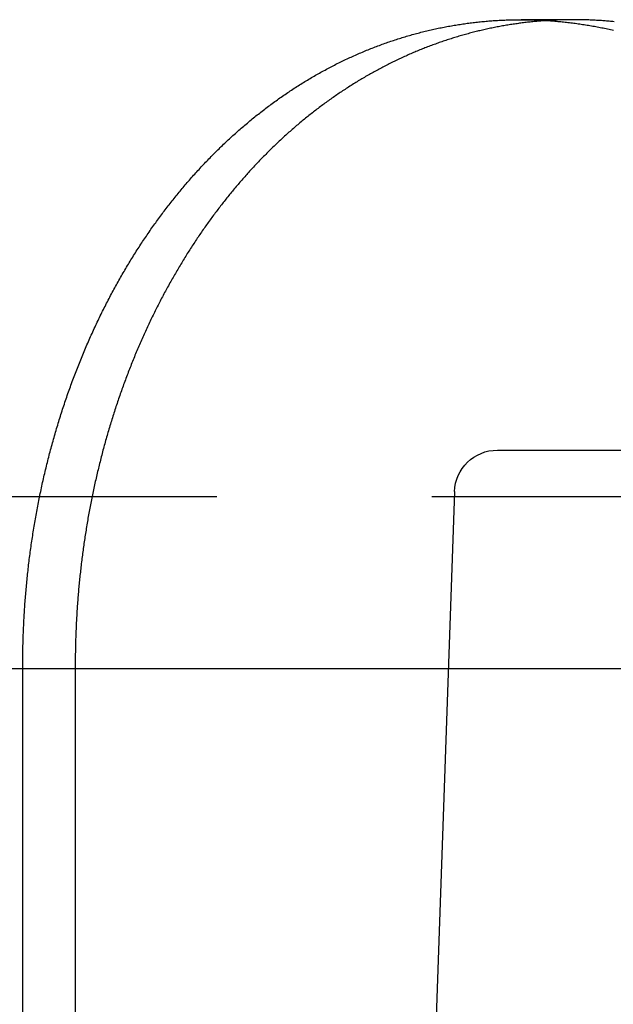
# Model space of a CAD drawing. Extents: x 0 to 1285, y -485 to 116.
# Drawn here: x 1077 to 1084, y 34 to 45 of the extents above; entities that cross this region are included whole.
import ezdxf

# ---------------------------------------------------------------- set-up
doc = ezdxf.new("R2010")
doc.units = 0
doc.header["$LTSCALE"] = 20
doc.linetypes.add('AUSGEZOGEN', pattern=[0])
doc.linetypes.add('VERDECKT', pattern=[0.375, 0.25, -0.125])
doc.layers.get('0').update_dxf_attribs({"linetype": 'AUSGEZOGEN'})
doc.layers.add('STEMPEL', color=3, linetype='AUSGEZOGEN')

# ---------------------------------------------------------------- blocks, each defined once
blk = doc.blocks.new('A$C6BFE4540')
at = {"color": 1, "linetype": 'VERDECKT', "extrusion": (-2e-16, 1, -2e-16)}
for p, q in [((-66.355, 45), (-66.96376, 45)), ((-128, 39.46264), (128, 39.46264)), ((-82.50007, 37.46264), (-72.14788, 37.46264)), ((-67.81083, 37.46264), (67.81083, 37.46264))]:
    blk.add_line(p, q, dxfattribs=at)
at = {"color": 3, "linetype": 'AUSGEZOGEN', "extrusion": (-2e-16, 1, -2e-16)}
for p, q in [((-67.23938, 40), (-61.2154, 40)), ((-67.73908, 39.51745), (-68.21112, 26)), ((-72.75808, 31), (-72.75808, 37.5)), ((-72.14788, 37.5), (-72.14788, 31)), ((-72.14788, 37.46264), (-67.81083, 37.46264))]:
    blk.add_line(p, q, dxfattribs=at)
at = {"color": 3}
for points in [[(-72.7581, 37.5, 0), (-72.7581, 37.5208, 0), (-72.758, 37.5416, 0), (-72.7579, 37.5625, 0), (-72.7577, 37.5834, 0), (-72.7575, 37.6042, 0), (-72.7573, 37.6252, 0), (-72.757, 37.6461, 0), (-72.7567, 37.667, 0), (-72.7563, 37.688, 0), (-72.7559, 37.709, 0), (-72.7554, 37.73, 0), (-72.7549, 37.751, 0), (-72.7543, 37.772, 0), (-72.7537, 37.7931, 0), (-72.7531, 37.8141, 0), (-72.7524, 37.8352, 0), (-72.7517, 37.8563, 0), (-72.7509, 37.8774, 0), (-72.75, 37.8985, 0), (-72.7492, 37.9197, 0), (-72.7483, 37.9408, 0), (-72.7473, 37.962, 0), (-72.7463, 37.9832, 0), (-72.7452, 38.0044, 0), (-72.7441, 38.0256, 0), (-72.743, 38.0468, 0), (-72.7418, 38.068, 0), (-72.7406, 38.0892, 0), (-72.7393, 38.1105, 0), (-72.7379, 38.1317, 0), (-72.7366, 38.153, 0), (-72.7351, 38.1743, 0), (-72.7337, 38.1956, 0), (-72.7322, 38.2169, 0), (-72.7306, 38.2382, 0), (-72.729, 38.2595, 0), (-72.7273, 38.2808, 0), (-72.7256, 38.3022, 0), (-72.7239, 38.3235, 0), (-72.7221, 38.3448, 0), (-72.7203, 38.3662, 0), (-72.7184, 38.3875, 0), (-72.7164, 38.4089, 0), (-72.7144, 38.4303, 0), (-72.7124, 38.4516, 0), (-72.7103, 38.473, 0), (-72.7082, 38.4944, 0), (-72.706, 38.5158, 0), (-72.7038, 38.5372, 0), (-72.7016, 38.5586, 0), (-72.6992, 38.58, 0), (-72.6969, 38.6014, 0), (-72.6945, 38.6228, 0), (-72.692, 38.6442, 0), (-72.6895, 38.6656, 0), (-72.687, 38.687, 0), (-72.6844, 38.7084, 0), (-72.6817, 38.7298, 0), (-72.679, 38.7512, 0), (-72.6763, 38.7726, 0), (-72.6735, 38.794, 0), (-72.6706, 38.8154, 0), (-72.6677, 38.8368, 0), (-72.6648, 38.8582, 0), (-72.6618, 38.8796, 0), (-72.6588, 38.901, 0), (-72.6557, 38.9224, 0), (-72.6526, 38.9438, 0), (-72.6494, 38.9652, 0), (-72.6462, 38.9866, 0), (-72.6429, 39.008, 0), (-72.6395, 39.0293, 0), (-72.6362, 39.0507, 0), (-72.6327, 39.0721, 0), (-72.6293, 39.0934, 0), (-72.6257, 39.1148, 0), (-72.6222, 39.1361, 0), (-72.6186, 39.1575, 0), (-72.6149, 39.1788, 0), (-72.6112, 39.2001, 0), (-72.6074, 39.2215, 0), (-72.6036, 39.2428, 0), (-72.5997, 39.2641, 0), (-72.5958, 39.2854, 0), (-72.5919, 39.3067, 0), (-72.5879, 39.3279, 0), (-72.5838, 39.3492, 0), (-72.5797, 39.3705, 0), (-72.5756, 39.3917, 0), (-72.5714, 39.413, 0), (-72.5671, 39.4342, 0), (-72.5628, 39.4554, 0), (-72.5585, 39.4766, 0), (-72.5541, 39.4978, 0), (-72.5496, 39.519, 0), (-72.5452, 39.5401, 0), (-72.5406, 39.5613, 0), (-72.536, 39.5825, 0), (-72.5314, 39.6036, 0), (-72.5267, 39.6247, 0), (-72.522, 39.6458, 0), (-72.5173, 39.6669, 0), (-72.5124, 39.688, 0), (-72.5076, 39.709, 0), (-72.5027, 39.7301, 0), (-72.4977, 39.7511, 0), (-72.4927, 39.7721, 0), (-72.4876, 39.7931, 0), (-72.4825, 39.8141, 0), (-72.4774, 39.8351, 0), (-72.4722, 39.856, 0), (-72.4669, 39.8769, 0), (-72.4617, 39.8978, 0), (-72.4563, 39.9187, 0), (-72.4509, 39.9396, 0), (-72.4455, 39.9605, 0), (-72.44, 39.9813, 0), (-72.4345, 40.0021, 0), (-72.4289, 40.0229, 0), (-72.4233, 40.0437, 0), (-72.4176, 40.0644, 0), (-72.4119, 40.0852, 0), (-72.4062, 40.1059, 0), (-72.4004, 40.1266, 0), (-72.3945, 40.1472, 0), (-72.3886, 40.1679, 0), (-72.3827, 40.1885, 0), (-72.3767, 40.2091, 0), (-72.3706, 40.2297, 0), (-72.3645, 40.2503, 0), (-72.3584, 40.2708, 0), (-72.3522, 40.2913, 0), (-72.346, 40.3118, 0), (-72.3397, 40.3322, 0), (-72.3334, 40.3527, 0), (-72.3271, 40.3731, 0), (-72.3207, 40.3935, 0), (-72.3142, 40.4138, 0), (-72.3077, 40.4342, 0), (-72.3012, 40.4545, 0), (-72.2946, 40.4747, 0), (-72.2879, 40.495, 0), (-72.2812, 40.5152, 0), (-72.2745, 40.5354, 0), (-72.2677, 40.5556, 0), (-72.2609, 40.5757, 0), (-72.254, 40.5959, 0), (-72.2471, 40.616, 0), (-72.2402, 40.636, 0), (-72.2332, 40.6561, 0), (-72.2261, 40.6761, 0), (-72.219, 40.696, 0), (-72.2119, 40.716, 0), (-72.2047, 40.7359, 0), (-72.1975, 40.7558, 0), (-72.1902, 40.7757, 0), (-72.1829, 40.7955, 0), (-72.1756, 40.8153, 0), (-72.1682, 40.8351, 0), (-72.1608, 40.8548, 0), (-72.1533, 40.8745, 0), (-72.1457, 40.8942, 0), (-72.1382, 40.9138, 0), (-72.1306, 40.9334, 0), (-72.1229, 40.953, 0), (-72.1152, 40.9725, 0), (-72.1075, 40.9921, 0), (-72.0997, 41.0115, 0), (-72.0919, 41.031, 0), (-72.084, 41.0504, 0), (-72.0761, 41.0698, 0), (-72.0681, 41.0891, 0), (-72.0601, 41.1084, 0), (-72.0521, 41.1277, 0), (-72.044, 41.1469, 0), (-72.0359, 41.1661, 0), (-72.0278, 41.1853, 0), (-72.0196, 41.2044, 0), (-72.0113, 41.2235, 0), (-72.0031, 41.2426, 0), (-71.9947, 41.2616, 0), (-71.9864, 41.2806, 0), (-71.978, 41.2995, 0), (-71.9695, 41.3184, 0), (-71.9611, 41.3373, 0), (-71.9525, 41.3561, 0), (-71.944, 41.3749, 0), (-71.9354, 41.3937, 0), (-71.9267, 41.4124, 0), (-71.9181, 41.4311, 0), (-71.9093, 41.4497, 0), (-71.9006, 41.4683, 0), (-71.8918, 41.4869, 0), (-71.883, 41.5054, 0), (-71.8741, 41.5238, 0), (-71.8652, 41.5423, 0), (-71.8562, 41.5607, 0), (-71.8472, 41.579, 0), (-71.8382, 41.5973, 0), (-71.8291, 41.6156, 0), (-71.82, 41.6338, 0), (-71.8109, 41.652, 0), (-71.8017, 41.6701, 0), (-71.7925, 41.6882, 0), (-71.7833, 41.7063, 0), (-71.774, 41.7243, 0), (-71.7646, 41.7423, 0), (-71.7553, 41.7602, 0), (-71.7459, 41.7781, 0), (-71.7364, 41.7959, 0), (-71.727, 41.8137, 0), (-71.7175, 41.8314, 0), (-71.7079, 41.8491, 0), (-71.6983, 41.8668, 0), (-71.6887, 41.8844, 0), (-71.6791, 41.9019, 0), (-71.6694, 41.9195, 0), (-71.6597, 41.9369, 0), (-71.6499, 41.9544, 0), (-71.6402, 41.9717, 0), (-71.6303, 41.9891, 0), (-71.6205, 42.0064, 0), (-71.6106, 42.0236, 0), (-71.6007, 42.0408, 0), (-71.5907, 42.0579, 0), (-71.5807, 42.075, 0), (-71.5707, 42.0921, 0), (-71.5607, 42.1091, 0), (-71.5506, 42.126, 0), (-71.5405, 42.1429, 0), (-71.5304, 42.1598, 0), (-71.5202, 42.1766, 0), (-71.51, 42.1934, 0), (-71.4997, 42.2101, 0), (-71.4895, 42.2267, 0), (-71.4792, 42.2433, 0), (-71.4689, 42.2599, 0), (-71.4585, 42.2764, 0), (-71.4481, 42.2929, 0), (-71.4377, 42.3093, 0), (-71.4273, 42.3257, 0), (-71.4168, 42.342, 0), (-71.4063, 42.3582, 0), (-71.3958, 42.3744, 0), (-71.3852, 42.3906, 0), (-71.3746, 42.4067, 0), (-71.364, 42.4228, 0), (-71.3534, 42.4388, 0), (-71.3427, 42.4547, 0), (-71.332, 42.4706, 0), (-71.3213, 42.4865, 0), (-71.3106, 42.5023, 0), (-71.2998, 42.518, 0), (-71.289, 42.5337, 0), (-71.2782, 42.5494, 0), (-71.2673, 42.5649, 0), (-71.2564, 42.5805, 0), (-71.2455, 42.596, 0), (-71.2346, 42.6114, 0), (-71.2237, 42.6268, 0), (-71.2127, 42.6421, 0), (-71.2017, 42.6573, 0), (-71.1907, 42.6726, 0), (-71.1796, 42.6877, 0), (-71.1686, 42.7028, 0), (-71.1575, 42.7179, 0), (-71.1464, 42.7329, 0), (-71.1352, 42.7478, 0), (-71.1241, 42.7627, 0), (-71.1129, 42.7775, 0), (-71.1017, 42.7923, 0), (-71.0905, 42.807, 0), (-71.0792, 42.8217, 0), (-71.0679, 42.8363, 0), (-71.0566, 42.8509, 0), (-71.0452, 42.8655, 0), (-71.0337, 42.8801, 0), (-71.0222, 42.8946, 0), (-71.0107, 42.9091, 0), (-70.9991, 42.9236, 0), (-70.9875, 42.9381, 0), (-70.9759, 42.9525, 0), (-70.9642, 42.9669, 0), (-70.9524, 42.9813, 0), (-70.9407, 42.9956, 0), (-70.9288, 43.0099, 0), (-70.917, 43.0242, 0), (-70.9051, 43.0384, 0), (-70.8931, 43.0526, 0), (-70.8811, 43.0668, 0), (-70.8691, 43.0809, 0), (-70.857, 43.0951, 0), (-70.8449, 43.1091, 0), (-70.8327, 43.1232, 0), (-70.8205, 43.1372, 0), (-70.8083, 43.1512, 0), (-70.796, 43.1651, 0), (-70.7837, 43.179, 0), (-70.7713, 43.1929, 0), (-70.7589, 43.2067, 0), (-70.7465, 43.2205, 0), (-70.734, 43.2343, 0), (-70.7215, 43.248, 0), (-70.7089, 43.2617, 0), (-70.6963, 43.2754, 0), (-70.6837, 43.289, 0), (-70.671, 43.3026, 0), (-70.6583, 43.3161, 0), (-70.6455, 43.3296, 0), (-70.6327, 43.3431, 0), (-70.6198, 43.3565, 0), (-70.607, 43.3699, 0), (-70.594, 43.3833, 0), (-70.5811, 43.3966, 0), (-70.5681, 43.4099, 0), (-70.5551, 43.4231, 0), (-70.542, 43.4363, 0), (-70.5289, 43.4494, 0), (-70.5157, 43.4625, 0), (-70.5025, 43.4756, 0), (-70.4893, 43.4886, 0), (-70.476, 43.5016, 0), (-70.4627, 43.5145, 0), (-70.4494, 43.5274, 0), (-70.436, 43.5403, 0), (-70.4226, 43.5531, 0), (-70.4092, 43.5659, 0), (-70.3957, 43.5786, 0), (-70.3821, 43.5913, 0), (-70.3686, 43.6039, 0), (-70.355, 43.6165, 0), (-70.3414, 43.629, 0), (-70.3277, 43.6415, 0), (-70.314, 43.654, 0), (-70.3002, 43.6664, 0), (-70.2865, 43.6787, 0), (-70.2726, 43.6911, 0), (-70.2588, 43.7033, 0), (-70.2449, 43.7155, 0), (-70.231, 43.7277, 0), (-70.217, 43.7398, 0), (-70.203, 43.7519, 0), (-70.189, 43.7639, 0), (-70.175, 43.7759, 0), (-70.1609, 43.7878, 0), (-70.1467, 43.7997, 0), (-70.1326, 43.8115, 0), (-70.1184, 43.8233, 0), (-70.1041, 43.835, 0), (-70.0899, 43.8467, 0), (-70.0756, 43.8583, 0), (-70.0613, 43.8699, 0), (-70.0469, 43.8814, 0), (-70.0325, 43.8929, 0), (-70.0181, 43.9043, 0), (-70.0036, 43.9157, 0), (-69.9891, 43.927, 0), (-69.9746, 43.9383, 0), (-69.96, 43.9495, 0), (-69.9455, 43.9607, 0), (-69.9308, 43.9718, 0), (-69.9162, 43.9829, 0), (-69.9015, 43.9939, 0), (-69.8868, 44.0048, 0), (-69.8721, 44.0157, 0), (-69.8573, 44.0266, 0), (-69.8425, 44.0374, 0), (-69.8277, 44.0481, 0), (-69.8128, 44.0588, 0), (-69.7979, 44.0695, 0), (-69.783, 44.0801, 0), (-69.7681, 44.0906, 0), (-69.7531, 44.1011, 0), (-69.7381, 44.1115, 0), (-69.723, 44.1218, 0), (-69.708, 44.1322, 0), (-69.6929, 44.1424, 0), (-69.6778, 44.1526, 0), (-69.6626, 44.1628, 0), (-69.6475, 44.1729, 0), (-69.6323, 44.1829, 0), (-69.617, 44.1929, 0), (-69.6018, 44.2028, 0), (-69.5865, 44.2127, 0), (-69.5712, 44.2225, 0), (-69.5559, 44.2322, 0), (-69.5405, 44.2419, 0), (-69.5251, 44.2516, 0), (-69.5097, 44.2612, 0), (-69.4943, 44.2707, 0), (-69.4788, 44.2801, 0), (-69.4633, 44.2896, 0), (-69.4478, 44.2989, 0), (-69.4323, 44.3082, 0), (-69.4167, 44.3174, 0), (-69.4011, 44.3266, 0), (-69.3855, 44.3357, 0), (-69.3699, 44.3448, 0), (-69.3543, 44.3538, 0), (-69.3386, 44.3627, 0), (-69.3229, 44.3716, 0), (-69.3072, 44.3804, 0), (-69.2914, 44.3892, 0), (-69.2756, 44.3979, 0), (-69.2599, 44.4065, 0), (-69.244, 44.4151, 0), (-69.2282, 44.4236, 0), (-69.2124, 44.4321, 0), (-69.1965, 44.4405, 0), (-69.1806, 44.4488, 0), (-69.1646, 44.4571, 0), (-69.1487, 44.4653, 0), (-69.1327, 44.4735, 0), (-69.1168, 44.4816, 0), (-69.1007, 44.4896, 0), (-69.0847, 44.4976, 0), (-69.0687, 44.5055, 0), (-69.0526, 44.5133, 0), (-69.0365, 44.5211, 0), (-69.0204, 44.5288, 0), (-69.0043, 44.5365, 0), (-68.9881, 44.5441, 0), (-68.972, 44.5517, 0), (-68.9558, 44.5591, 0), (-68.9396, 44.5666, 0), (-68.9234, 44.5739, 0), (-68.9071, 44.5812, 0), (-68.8909, 44.5884, 0), (-68.8746, 44.5956, 0), (-68.8583, 44.6027, 0), (-68.842, 44.6098, 0), (-68.8257, 44.6168, 0), (-68.8094, 44.6237, 0), (-68.793, 44.6305, 0), (-68.7766, 44.6373, 0), (-68.7603, 44.6441, 0), (-68.7439, 44.6508, 0), (-68.7274, 44.6574, 0), (-68.711, 44.6639, 0), (-68.6946, 44.6704, 0), (-68.6781, 44.6768, 0), (-68.6616, 44.6832, 0), (-68.6451, 44.6895, 0), (-68.6286, 44.6957, 0), (-68.6121, 44.7019, 0), (-68.5956, 44.708, 0), (-68.5791, 44.7141, 0), (-68.5625, 44.7201, 0), (-68.546, 44.726, 0), (-68.5294, 44.7318, 0), (-68.5128, 44.7376, 0), (-68.4962, 44.7434, 0), (-68.4796, 44.749, 0), (-68.463, 44.7546, 0), (-68.4463, 44.7602, 0), (-68.4297, 44.7657, 0), (-68.413, 44.7711, 0), (-68.3964, 44.7764, 0), (-68.3797, 44.7817, 0), (-68.363, 44.7869, 0), (-68.3463, 44.7921, 0), (-68.3296, 44.7972, 0), (-68.3129, 44.8022, 0), (-68.2962, 44.8072, 0), (-68.2795, 44.8121, 0), (-68.2627, 44.8169, 0), (-68.246, 44.8217, 0), (-68.2293, 44.8264, 0), (-68.2125, 44.8311, 0), (-68.1957, 44.8357, 0), (-68.179, 44.8402, 0), (-68.1622, 44.8446, 0), (-68.1454, 44.849, 0), (-68.1286, 44.8534, 0), (-68.1118, 44.8576, 0), (-68.095, 44.8618, 0), (-68.0782, 44.8659, 0), (-68.0614, 44.87, 0), (-68.0446, 44.874, 0), (-68.0278, 44.8779, 0), (-68.011, 44.8818, 0), (-67.9941, 44.8856, 0), (-67.9773, 44.8894, 0), (-67.9605, 44.8931, 0), (-67.9436, 44.8967, 0), (-67.9268, 44.9002, 0), (-67.91, 44.9037, 0), (-67.8931, 44.9071, 0), (-67.8763, 44.9105, 0), (-67.8594, 44.9138, 0), (-67.8426, 44.917, 0), (-67.8257, 44.9202, 0), (-67.8089, 44.9233, 0), (-67.792, 44.9264, 0), (-67.7752, 44.9293, 0), (-67.7584, 44.9323, 0), (-67.7415, 44.9351, 0), (-67.7247, 44.9379, 0), (-67.7078, 44.9406, 0), (-67.691, 44.9433, 0), (-67.6741, 44.9459, 0), (-67.6573, 44.9484, 0), (-67.6404, 44.9509, 0), (-67.6236, 44.9533, 0), (-67.6068, 44.9557, 0), (-67.5899, 44.958, 0), (-67.5731, 44.9602, 0), (-67.5563, 44.9624, 0), (-67.5395, 44.9645, 0), (-67.5227, 44.9665, 0), (-67.5058, 44.9685, 0), (-67.489, 44.9704, 0), (-67.4722, 44.9723, 0), (-67.4554, 44.9741, 0), (-67.4387, 44.9758, 0), (-67.4219, 44.9775, 0), (-67.4051, 44.9791, 0), (-67.3883, 44.9807, 0), (-67.3716, 44.9822, 0), (-67.3548, 44.9836, 0), (-67.3381, 44.985, 0), (-67.3213, 44.9863, 0), (-67.3046, 44.9876, 0), (-67.2879, 44.9887, 0), (-67.2711, 44.9899, 0), (-67.2544, 44.9909, 0), (-67.2377, 44.992, 0), (-67.221, 44.9929, 0), (-67.2044, 44.9938, 0), (-67.1877, 44.9946, 0), (-67.171, 44.9954, 0), (-67.1544, 44.9961, 0), (-67.1377, 44.9968, 0), (-67.1211, 44.9973, 0), (-67.1045, 44.9979, 0), (-67.0879, 44.9983, 0), (-67.0713, 44.9988, 0), (-67.0547, 44.9991, 0), (-67.0382, 44.9994, 0), (-67.0216, 44.9996, 0), (-67.0051, 44.9998, 0), (-66.9885, 44.9999, 0), (-66.972, 45, 0), (-66.9555, 45, 0), (-66.939, 44.9999, 0), (-66.9224, 44.9998, 0), (-66.9059, 44.9996, 0), (-66.8893, 44.9994, 0), (-66.8727, 44.9991, 0), (-66.8561, 44.9988, 0), (-66.8395, 44.9983, 0), (-66.8228, 44.9979, 0), (-66.8062, 44.9973, 0), (-66.7895, 44.9968, 0), (-66.7728, 44.9961, 0), (-66.7561, 44.9954, 0), (-66.7394, 44.9946, 0), (-66.7226, 44.9938, 0), (-66.7059, 44.9929, 0), (-66.6891, 44.992, 0), (-66.6723, 44.9909, 0), (-66.6555, 44.9899, 0), (-66.6387, 44.9887, 0), (-66.6219, 44.9876, 0), (-66.6051, 44.9863, 0), (-66.5882, 44.985, 0), (-66.5713, 44.9836, 0), (-66.5545, 44.9822, 0), (-66.5376, 44.9807, 0), (-66.5207, 44.9791, 0), (-66.5038, 44.9775, 0), (-66.4868, 44.9758, 0), (-66.4699, 44.9741, 0), (-66.453, 44.9723, 0), (-66.436, 44.9704, 0), (-66.4191, 44.9685, 0), (-66.4021, 44.9665, 0), (-66.3851, 44.9645, 0), (-66.3681, 44.9624, 0), (-66.3511, 44.9602, 0), (-66.3341, 44.958, 0), (-66.3171, 44.9557, 0), (-66.3, 44.9533, 0), (-66.283, 44.9509, 0), (-66.266, 44.9484, 0), (-66.2489, 44.9459, 0), (-66.2319, 44.9433, 0), (-66.2148, 44.9406, 0), (-66.1977, 44.9379, 0), (-66.1806, 44.9351, 0), (-66.1636, 44.9323, 0), (-66.1465, 44.9293, 0), (-66.1294, 44.9264, 0), (-66.1123, 44.9233, 0), (-66.0952, 44.9202, 0), (-66.0781, 44.917, 0), (-66.061, 44.9138, 0), (-66.0438, 44.9105, 0), (-66.0267, 44.9071, 0), (-66.0096, 44.9037, 0), (-65.9925, 44.9002, 0), (-65.9753, 44.8967, 0), (-65.9582, 44.8931, 0), (-65.9411, 44.8894, 0), (-65.9239, 44.8856, 0), (-65.9068, 44.8818, 0), (-65.8897, 44.8779, 0)], [(-66.659, 44.9902, 0), (-66.6742, 44.9892, 0), (-66.6895, 44.9881, 0), (-66.7048, 44.987, 0), (-66.7201, 44.9858, 0), (-66.7354, 44.9846, 0), (-66.7507, 44.9833, 0), (-66.766, 44.982, 0), (-66.7813, 44.9806, 0), (-66.7966, 44.9792, 0), (-66.8119, 44.9777, 0), (-66.8273, 44.9762, 0), (-66.8426, 44.9746, 0), (-66.8579, 44.9729, 0), (-66.8733, 44.9713, 0), (-66.8886, 44.9695, 0), (-66.904, 44.9677, 0), (-66.9193, 44.9659, 0), (-66.9347, 44.964, 0), (-66.9501, 44.9621, 0), (-66.9654, 44.9601, 0), (-66.9808, 44.9581, 0), (-66.9962, 44.956, 0), (-67.0115, 44.9538, 0), (-67.0269, 44.9516, 0), (-67.0423, 44.9494, 0), (-67.0577, 44.9471, 0), (-67.073, 44.9447, 0), (-67.0884, 44.9423, 0), (-67.1038, 44.9399, 0), (-67.1192, 44.9374, 0), (-67.1346, 44.9348, 0), (-67.15, 44.9322, 0), (-67.1654, 44.9295, 0), (-67.1808, 44.9268, 0), (-67.1961, 44.924, 0), (-67.2115, 44.9212, 0), (-67.2269, 44.9183, 0), (-67.2423, 44.9154, 0), (-67.2577, 44.9124, 0), (-67.2731, 44.9094, 0), (-67.2885, 44.9063, 0), (-67.3038, 44.9032, 0), (-67.3192, 44.9, 0), (-67.3346, 44.8967, 0), (-67.35, 44.8934, 0), (-67.3654, 44.8901, 0), (-67.3807, 44.8867, 0), (-67.3961, 44.8832, 0), (-67.4115, 44.8797, 0), (-67.4268, 44.8761, 0), (-67.4422, 44.8725, 0), (-67.4575, 44.8688, 0), (-67.4729, 44.8651, 0), (-67.4882, 44.8613, 0), (-67.5036, 44.8575, 0), (-67.5189, 44.8536, 0), (-67.5342, 44.8496, 0), (-67.5496, 44.8456, 0), (-67.5649, 44.8416, 0), (-67.5802, 44.8375, 0), (-67.5955, 44.8333, 0), (-67.6108, 44.8291, 0), (-67.6261, 44.8248, 0), (-67.6414, 44.8205, 0), (-67.6567, 44.8161, 0), (-67.672, 44.8117, 0), (-67.6873, 44.8072, 0), (-67.7025, 44.8027, 0), (-67.7178, 44.7981, 0), (-67.733, 44.7935, 0), (-67.7483, 44.7888, 0), (-67.7635, 44.784, 0), (-67.7788, 44.7792, 0), (-67.794, 44.7744, 0), (-67.8092, 44.7694, 0), (-67.8244, 44.7645, 0), (-67.8396, 44.7595, 0), (-67.8548, 44.7544, 0), (-67.87, 44.7493, 0), (-67.8851, 44.7441, 0), (-67.9003, 44.7389, 0), (-67.9155, 44.7336, 0), (-67.9306, 44.7283, 0), (-67.9457, 44.7229, 0), (-67.9608, 44.7175, 0), (-67.976, 44.712, 0), (-67.9911, 44.7064, 0), (-68.0061, 44.7008, 0), (-68.0212, 44.6952, 0), (-68.0363, 44.6895, 0), (-68.0514, 44.6837, 0), (-68.0664, 44.6779, 0), (-68.0814, 44.6721, 0), (-68.0965, 44.6662, 0), (-68.1115, 44.6602, 0), (-68.1265, 44.6542, 0), (-68.1414, 44.6481, 0), (-68.1564, 44.642, 0), (-68.1714, 44.6358, 0), (-68.1863, 44.6296, 0), (-68.2013, 44.6233, 0), (-68.2162, 44.617, 0), (-68.2311, 44.6106, 0), (-68.246, 44.6042, 0), (-68.2609, 44.5977, 0), (-68.2757, 44.5912, 0), (-68.2906, 44.5846, 0), (-68.3054, 44.578, 0), (-68.3202, 44.5713, 0), (-68.335, 44.5646, 0), (-68.3498, 44.5578, 0), (-68.3646, 44.5509, 0), (-68.3794, 44.544, 0), (-68.3941, 44.5371, 0), (-68.4088, 44.5301, 0), (-68.4236, 44.5231, 0), (-68.4383, 44.516, 0), (-68.4529, 44.5088, 0), (-68.4676, 44.5016, 0), (-68.4822, 44.4944, 0), (-68.4969, 44.4871, 0), (-68.5115, 44.4797, 0), (-68.5261, 44.4723, 0), (-68.5407, 44.4648, 0), (-68.5552, 44.4573, 0), (-68.5698, 44.4498, 0), (-68.5843, 44.4422, 0), (-68.5988, 44.4345, 0), (-68.6133, 44.4268, 0), (-68.6278, 44.4191, 0), (-68.6422, 44.4113, 0), (-68.6566, 44.4034, 0), (-68.671, 44.3955, 0), (-68.6854, 44.3875, 0), (-68.6998, 44.3795, 0), (-68.7142, 44.3715, 0), (-68.7285, 44.3633, 0), (-68.7428, 44.3552, 0), (-68.7571, 44.347, 0), (-68.7714, 44.3387, 0), (-68.7857, 44.3304, 0), (-68.7999, 44.322, 0), (-68.8141, 44.3136, 0), (-68.8283, 44.3052, 0), (-68.8425, 44.2967, 0), (-68.8567, 44.2881, 0), (-68.8708, 44.2795, 0), (-68.8849, 44.2709, 0), (-68.899, 44.2622, 0), (-68.9131, 44.2534, 0), (-68.9272, 44.2446, 0), (-68.9412, 44.2358, 0), (-68.9552, 44.2269, 0), (-68.9692, 44.218, 0), (-68.9831, 44.209, 0), (-68.9971, 44.2, 0), (-69.011, 44.1909, 0), (-69.0249, 44.1818, 0), (-69.0388, 44.1726, 0), (-69.0527, 44.1634, 0), (-69.0665, 44.1541, 0), (-69.0803, 44.1448, 0), (-69.0941, 44.1355, 0), (-69.1078, 44.126, 0), (-69.1216, 44.1166, 0), (-69.1353, 44.1071, 0), (-69.149, 44.0976, 0), (-69.1627, 44.088, 0), (-69.1763, 44.0784, 0), (-69.1899, 44.0687, 0), (-69.2035, 44.059, 0), (-69.2171, 44.0492, 0), (-69.2306, 44.0394, 0), (-69.2442, 44.0295, 0), (-69.2577, 44.0196, 0), (-69.2711, 44.0097, 0), (-69.2846, 43.9997, 0), (-69.298, 43.9897, 0), (-69.3114, 43.9796, 0), (-69.3248, 43.9695, 0), (-69.3381, 43.9593, 0), (-69.3514, 43.9491, 0), (-69.3647, 43.9389, 0), (-69.378, 43.9286, 0), (-69.3912, 43.9183, 0), (-69.4044, 43.9079, 0), (-69.4176, 43.8975, 0), (-69.4308, 43.887, 0), (-69.4439, 43.8765, 0), (-69.457, 43.8659, 0), (-69.4701, 43.8554, 0), (-69.4831, 43.8447, 0), (-69.4961, 43.8341, 0), (-69.5091, 43.8233, 0), (-69.5221, 43.8126, 0), (-69.535, 43.8018, 0), (-69.5479, 43.791, 0), (-69.5608, 43.7801, 0), (-69.5737, 43.7692, 0), (-69.5865, 43.7582, 0), (-69.5993, 43.7472, 0), (-69.6121, 43.7362, 0), (-69.6248, 43.7251, 0), (-69.6375, 43.714, 0), (-69.6502, 43.7028, 0), (-69.6628, 43.6916, 0), (-69.6754, 43.6804, 0), (-69.688, 43.6691, 0), (-69.7006, 43.6578, 0), (-69.7131, 43.6464, 0), (-69.7256, 43.635, 0), (-69.7381, 43.6236, 0), (-69.7505, 43.6121, 0), (-69.7629, 43.6006, 0), (-69.7753, 43.589, 0), (-69.7876, 43.5775, 0), (-69.7999, 43.5658, 0), (-69.8122, 43.5542, 0), (-69.8245, 43.5425, 0), (-69.8367, 43.5307, 0), (-69.8489, 43.519, 0), (-69.8611, 43.5072, 0), (-69.8732, 43.4953, 0), (-69.8853, 43.4835, 0), (-69.8973, 43.4715, 0), (-69.9094, 43.4596, 0), (-69.9214, 43.4476, 0), (-69.9333, 43.4356, 0), (-69.9453, 43.4236, 0), (-69.9572, 43.4115, 0), (-69.9691, 43.3994, 0), (-69.9809, 43.3872, 0), (-69.9927, 43.375, 0), (-70.0045, 43.3628, 0), (-70.0162, 43.3506, 0), (-70.0279, 43.3383, 0), (-70.0396, 43.326, 0), (-70.0513, 43.3136, 0), (-70.0629, 43.3013, 0), (-70.0745, 43.2888, 0), (-70.086, 43.2764, 0), (-70.0975, 43.2639, 0), (-70.109, 43.2514, 0), (-70.1205, 43.2389, 0), (-70.1319, 43.2263, 0), (-70.1432, 43.2137, 0), (-70.1546, 43.2011, 0), (-70.1659, 43.1885, 0), (-70.1772, 43.1758, 0), (-70.1884, 43.1631, 0), (-70.1996, 43.1503, 0), (-70.2108, 43.1376, 0), (-70.222, 43.1248, 0), (-70.2331, 43.112, 0), (-70.2441, 43.0991, 0), (-70.2552, 43.0862, 0), (-70.2662, 43.0733, 0), (-70.2772, 43.0604, 0), (-70.2881, 43.0474, 0), (-70.299, 43.0344, 0), (-70.3099, 43.0214, 0), (-70.3207, 43.0084, 0), (-70.3315, 42.9953, 0), (-70.3422, 42.9822, 0), (-70.353, 42.9691, 0), (-70.3636, 42.956, 0), (-70.3743, 42.9428, 0), (-70.3849, 42.9296, 0), (-70.3955, 42.9164, 0), (-70.406, 42.9032, 0), (-70.4165, 42.8899, 0), (-70.427, 42.8766, 0), (-70.4375, 42.8633, 0), (-70.4478, 42.8499, 0), (-70.4582, 42.8366, 0), (-70.4685, 42.8232, 0), (-70.4788, 42.8098, 0), (-70.4891, 42.7964, 0), (-70.4993, 42.7829, 0), (-70.5095, 42.7694, 0), (-70.5197, 42.7558, 0), (-70.5299, 42.7422, 0), (-70.5401, 42.7285, 0), (-70.5502, 42.7148, 0), (-70.5603, 42.7011, 0), (-70.5704, 42.6873, 0), (-70.5805, 42.6735, 0), (-70.5906, 42.6596, 0), (-70.6006, 42.6456, 0), (-70.6107, 42.6317, 0), (-70.6207, 42.6176, 0), (-70.6306, 42.6036, 0), (-70.6406, 42.5894, 0), (-70.6506, 42.5753, 0), (-70.6605, 42.5611, 0), (-70.6704, 42.5468, 0), (-70.6803, 42.5325, 0), (-70.6901, 42.5182, 0), (-70.6999, 42.5038, 0), (-70.7098, 42.4894, 0), (-70.7196, 42.4749, 0), (-70.7293, 42.4604, 0), (-70.7391, 42.4459, 0), (-70.7488, 42.4313, 0), (-70.7585, 42.4166, 0), (-70.7682, 42.402, 0), (-70.7778, 42.3872, 0), (-70.7875, 42.3725, 0), (-70.7971, 42.3577, 0), (-70.8067, 42.3428, 0), (-70.8162, 42.3279, 0), (-70.8258, 42.313, 0), (-70.8353, 42.298, 0), (-70.8448, 42.283, 0), (-70.8542, 42.2679, 0), (-70.8637, 42.2528, 0), (-70.8731, 42.2377, 0), (-70.8825, 42.2225, 0), (-70.8919, 42.2072, 0), (-70.9012, 42.192, 0), (-70.9105, 42.1767, 0), (-70.9198, 42.1613, 0), (-70.9291, 42.1459, 0), (-70.9383, 42.1305, 0), (-70.9475, 42.115, 0), (-70.9567, 42.0995, 0), (-70.9659, 42.084, 0), (-70.975, 42.0684, 0), (-70.9841, 42.0527, 0), (-70.9932, 42.0371, 0), (-71.0022, 42.0213, 0), (-71.0112, 42.0056, 0), (-71.0202, 41.9898, 0), (-71.0292, 41.974, 0), (-71.0381, 41.9581, 0), (-71.047, 41.9422, 0), (-71.0559, 41.9263, 0), (-71.0648, 41.9103, 0), (-71.0736, 41.8943, 0), (-71.0824, 41.8782, 0), (-71.0912, 41.8621, 0), (-71.0999, 41.846, 0), (-71.1086, 41.8298, 0), (-71.1173, 41.8136, 0), (-71.1259, 41.7974, 0), (-71.1346, 41.7811, 0), (-71.1432, 41.7648, 0), (-71.1517, 41.7484, 0), (-71.1602, 41.732, 0), (-71.1687, 41.7156, 0), (-71.1772, 41.6991, 0), (-71.1856, 41.6826, 0), (-71.194, 41.6661, 0), (-71.2024, 41.6495, 0), (-71.2108, 41.6329, 0), (-71.2191, 41.6162, 0), (-71.2273, 41.5995, 0), (-71.2356, 41.5828, 0), (-71.2438, 41.5661, 0), (-71.252, 41.5493, 0), (-71.2601, 41.5325, 0), (-71.2683, 41.5156, 0), (-71.2763, 41.4987, 0), (-71.2844, 41.4818, 0), (-71.2924, 41.4648, 0), (-71.3004, 41.4478, 0), (-71.3084, 41.4308, 0), (-71.3163, 41.4138, 0), (-71.3242, 41.3967, 0), (-71.332, 41.3796, 0), (-71.3399, 41.3624, 0), (-71.3477, 41.3452, 0), (-71.3554, 41.328, 0), (-71.3631, 41.3107, 0), (-71.3708, 41.2935, 0), (-71.3785, 41.2761, 0), (-71.3861, 41.2588, 0), (-71.3937, 41.2414, 0), (-71.4013, 41.224, 0), (-71.4088, 41.2066, 0), (-71.4163, 41.1891, 0), (-71.4237, 41.1716, 0), (-71.4312, 41.1541, 0), (-71.4386, 41.1365, 0), (-71.4459, 41.1189, 0), (-71.4532, 41.1013, 0), (-71.4605, 41.0837, 0), (-71.4678, 41.066, 0), (-71.475, 41.0483, 0), (-71.4822, 41.0306, 0), (-71.4893, 41.0128, 0), (-71.4964, 40.995, 0), (-71.5035, 40.9772, 0), (-71.5105, 40.9594, 0), (-71.5175, 40.9415, 0), (-71.5245, 40.9236, 0), (-71.5314, 40.9057, 0), (-71.5383, 40.8877, 0), (-71.5452, 40.8697, 0), (-71.552, 40.8517, 0), (-71.5588, 40.8337, 0), (-71.5655, 40.8157, 0), (-71.5723, 40.7976, 0), (-71.5789, 40.7795, 0), (-71.5856, 40.7613, 0), (-71.5922, 40.7432, 0), (-71.5988, 40.725, 0), (-71.6053, 40.7068, 0), (-71.6118, 40.6885, 0), (-71.6182, 40.6703, 0), (-71.6247, 40.652, 0), (-71.631, 40.6337, 0), (-71.6374, 40.6154, 0), (-71.6437, 40.597, 0), (-71.65, 40.5786, 0), (-71.6562, 40.5603, 0), (-71.6624, 40.5418, 0), (-71.6686, 40.5234, 0), (-71.6747, 40.5049, 0), (-71.6808, 40.4864, 0), (-71.6868, 40.4679, 0), (-71.6928, 40.4494, 0), (-71.6988, 40.4308, 0), (-71.7047, 40.4123, 0), (-71.7106, 40.3937, 0), (-71.7165, 40.3751, 0), (-71.7223, 40.3564, 0), (-71.7281, 40.3378, 0), (-71.7338, 40.3191, 0), (-71.7395, 40.3004, 0), (-71.7452, 40.2817, 0), (-71.7508, 40.2629, 0), (-71.7564, 40.2442, 0), (-71.7619, 40.2254, 0), (-71.7674, 40.2066, 0), (-71.7729, 40.1878, 0), (-71.7783, 40.1689, 0), (-71.7837, 40.1501, 0), (-71.789, 40.1312, 0), (-71.7944, 40.1123, 0), (-71.7996, 40.0934, 0), (-71.8049, 40.0744, 0), (-71.8101, 40.0555, 0), (-71.8152, 40.0365, 0), (-71.8203, 40.0175, 0), (-71.8254, 39.9985, 0), (-71.8304, 39.9795, 0), (-71.8354, 39.9605, 0), (-71.8404, 39.9415, 0), (-71.8453, 39.9224, 0), (-71.8502, 39.9033, 0), (-71.8551, 39.8842, 0), (-71.8599, 39.8651, 0), (-71.8646, 39.846, 0), (-71.8693, 39.8268, 0), (-71.874, 39.8077, 0), (-71.8787, 39.7885, 0), (-71.8833, 39.7693, 0), (-71.8879, 39.7501, 0), (-71.8924, 39.7309, 0), (-71.8969, 39.7117, 0), (-71.9013, 39.6925, 0), (-71.9057, 39.6732, 0), (-71.9101, 39.654, 0), (-71.9144, 39.6347, 0), (-71.9187, 39.6154, 0), (-71.923, 39.5961, 0), (-71.9272, 39.5768, 0), (-71.9314, 39.5575, 0), (-71.9355, 39.5382, 0), (-71.9396, 39.5188, 0), (-71.9436, 39.4995, 0), (-71.9476, 39.4801, 0), (-71.9516, 39.4608, 0), (-71.9556, 39.4414, 0), (-71.9594, 39.422, 0), (-71.9633, 39.4026, 0), (-71.9671, 39.3832, 0), (-71.9709, 39.3638, 0), (-71.9746, 39.3444, 0), (-71.9783, 39.325, 0), (-71.982, 39.3055, 0), (-71.9856, 39.2861, 0), (-71.9892, 39.2666, 0), (-71.9927, 39.2472, 0), (-71.9962, 39.2277, 0), (-71.9996, 39.2082, 0), (-72.003, 39.1887, 0), (-72.0064, 39.1693, 0), (-72.0097, 39.1498, 0), (-72.013, 39.1303, 0), (-72.0163, 39.1108, 0), (-72.0195, 39.0913, 0), (-72.0227, 39.0718, 0), (-72.0258, 39.0522, 0), (-72.0289, 39.0327, 0), (-72.0319, 39.0132, 0), (-72.0349, 38.9937, 0), (-72.0379, 38.9741, 0), (-72.0408, 38.9546, 0), (-72.0437, 38.9351, 0), (-72.0466, 38.9155, 0), (-72.0494, 38.896, 0), (-72.0521, 38.8764, 0), (-72.0548, 38.8569, 0), (-72.0575, 38.8373, 0), (-72.0602, 38.8178, 0), (-72.0628, 38.7982, 0), (-72.0653, 38.7787, 0), (-72.0678, 38.7591, 0), (-72.0703, 38.7396, 0), (-72.0728, 38.72, 0), (-72.0752, 38.7005, 0), (-72.0775, 38.6809, 0), (-72.0798, 38.6614, 0), (-72.0821, 38.6418, 0), (-72.0844, 38.6223, 0), (-72.0866, 38.6027, 0), (-72.0887, 38.5832, 0), (-72.0909, 38.5636, 0), (-72.0929, 38.5441, 0), (-72.095, 38.5246, 0), (-72.097, 38.505, 0), (-72.0989, 38.4855, 0), (-72.1009, 38.466, 0), (-72.1027, 38.4464, 0), (-72.1046, 38.4269, 0), (-72.1064, 38.4074, 0), (-72.1082, 38.3879, 0), (-72.1099, 38.3684, 0), (-72.1116, 38.3489, 0), (-72.1132, 38.3294, 0), (-72.1148, 38.3099, 0), (-72.1164, 38.2904, 0), (-72.1179, 38.2709, 0), (-72.1194, 38.2515, 0), (-72.1209, 38.232, 0), (-72.1223, 38.2125, 0), (-72.1237, 38.1931, 0), (-72.125, 38.1736, 0), (-72.1263, 38.1542, 0), (-72.1276, 38.1348, 0), (-72.1288, 38.1154, 0), (-72.13, 38.0959, 0), (-72.1311, 38.0765, 0), (-72.1322, 38.0572, 0), (-72.1333, 38.0378, 0), (-72.1343, 38.0184, 0), (-72.1353, 37.999, 0), (-72.1363, 37.9797, 0), (-72.1372, 37.9603, 0), (-72.1381, 37.941, 0), (-72.1389, 37.9217, 0), (-72.1397, 37.9024, 0), (-72.1405, 37.8831, 0), (-72.1412, 37.8638, 0), (-72.1419, 37.8445, 0), (-72.1425, 37.8253, 0), (-72.1431, 37.806, 0), (-72.1437, 37.7868, 0), (-72.1443, 37.7676, 0), (-72.1448, 37.7483, 0), (-72.1452, 37.7292, 0), (-72.1456, 37.71, 0), (-72.146, 37.6908, 0), (-72.1464, 37.6717, 0), (-72.1467, 37.6525, 0), (-72.147, 37.6334, 0), (-72.1472, 37.6143, 0), (-72.1474, 37.5952, 0), (-72.1476, 37.5761, 0), (-72.1477, 37.5571, 0), (-72.1478, 37.538, 0), (-72.1479, 37.519, 0), (-72.1479, 37.5, 0)]]:
    blk.add_polyline3d(points, dxfattribs=at)
at = {"color": 1}
blk.add_polyline3d([(-65.8814, 44.9762, 0), (-65.8963, 44.9777, 0), (-65.9112, 44.9791, 0), (-65.9261, 44.9804, 0), (-65.9409, 44.9818, 0), (-65.9557, 44.983, 0), (-65.9706, 44.9843, 0), (-65.9854, 44.9855, 0), (-66.0002, 44.9866, 0), (-66.015, 44.9877, 0), (-66.0298, 44.9887, 0), (-66.0446, 44.9897, 0), (-66.0594, 44.9907, 0), (-66.0741, 44.9916, 0), (-66.0889, 44.9924, 0), (-66.1036, 44.9933, 0), (-66.1183, 44.994, 0), (-66.133, 44.9947, 0), (-66.1477, 44.9954, 0), (-66.1624, 44.996, 0), (-66.1771, 44.9966, 0), (-66.1918, 44.9971, 0), (-66.2064, 44.9976, 0), (-66.2211, 44.9981, 0), (-66.2357, 44.9985, 0), (-66.2503, 44.9988, 0), (-66.2649, 44.9991, 0), (-66.2795, 44.9994, 0), (-66.2941, 44.9996, 0), (-66.3086, 44.9998, 0), (-66.3232, 44.9999, 0), (-66.3377, 45, 0), (-66.3522, 45, 0), (-66.3667, 45, 0), (-66.3813, 44.9999, 0), (-66.3958, 44.9998, 0), (-66.4103, 44.9997, 0), (-66.4249, 44.9995, 0), (-66.4395, 44.9992, 0), (-66.454, 44.9989, 0), (-66.4686, 44.9986, 0), (-66.4832, 44.9982, 0), (-66.4978, 44.9978, 0), (-66.5124, 44.9974, 0), (-66.527, 44.9968, 0), (-66.5417, 44.9963, 0), (-66.5563, 44.9957, 0), (-66.5709, 44.995, 0), (-66.5856, 44.9943, 0), (-66.6003, 44.9936, 0), (-66.6149, 44.9928, 0), (-66.6296, 44.992, 0), (-66.6443, 44.9911, 0), (-66.659, 44.9902, 0)], dxfattribs=at)
at = {"color": 3, "linetype": 'AUSGEZOGEN', "extrusion": (0, -2e-16, -1)}
blk.add_arc((67.23938, 39.5), 0.5, 2, 90, dxfattribs=at)

msp = doc.modelspace()

# ---------------------------------------------------------------- block references
at = {"layer": 'STEMPEL'}
msp.add_blockref('A$C6BFE4540', (1150, 0), dxfattribs=at)

doc.saveas('drawing.dxf')
